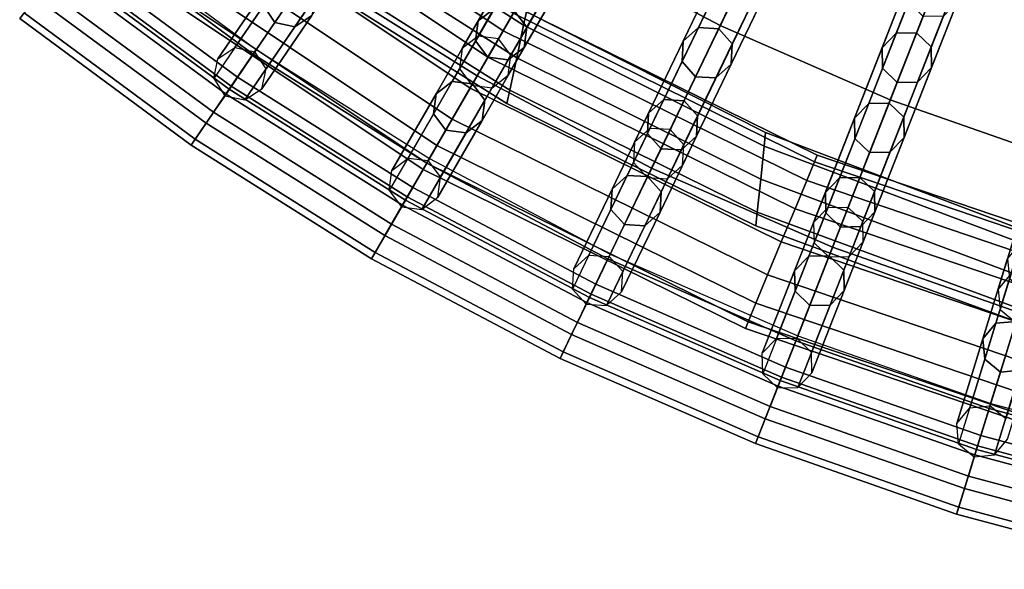
# Model space of a CAD drawing. Units: inches. Extents: x -7.6 to 7.6, y -7.6 to 7.6.
# Drawn here: x -4.7 to -2.1, y -7.4 to -5.9 of the extents above; entities that cross this region are included whole.
import ezdxf

# ---------------------------------------------------------------- set-up
doc = ezdxf.new("R2010")
doc.units = ezdxf.units.IN
doc.header["$MEASUREMENT"] = 0
doc.layers.add('AFUFU-3D-CH-CU', color=2, linetype='Continuous')
doc.layers.add('AFUFU-3D-CH-FR', color=2, linetype='Continuous')

msp = doc.modelspace()

# ---------------------------------------------------------------- linework, layer by layer
at = {"layer": 'AFUFU-3D-CH-CU'}
for points in [[(-3.0359, -5.2583, 22.989), (-3.3105, -5.7339, 22.919), (-2.8727, -5.9652, 22.919), (-2.6344, -5.4705, 22.989)], [(-3.7297, -5.4705, 22.919), (-3.9676, -5.8193, 22.8255), (-3.5216, -6.0996, 22.8255), (-3.3105, -5.7339, 22.919)], [(-2.6344, -5.4705, 22.989), (-2.8727, -5.9652, 22.919), (-2.4189, -6.1632, 22.919), (-2.2183, -5.652, 22.989)], [(-4.3913, -5.5066, 22.8255), (-4.6054, -5.7749, 22.5624), (-4.1609, -6.103, 22.5624), (-3.9676, -5.8193, 22.8255)], [(-2.2183, -5.652, 22.989), (-2.4189, -6.1632, 22.919), (-1.9515, -6.3268, 22.919), (-1.7897, -5.802, 22.989)], [(-4.5588, -5.7166, 21.1078), (-4.6393, -5.8175, 21.1062), (-4.1916, -6.1479, 21.1062), (-4.1189, -6.0412, 21.1078)], [(-4.5499, -5.7053, 20.902), (-4.1108, -6.0294, 20.902), (-4.1829, -6.1352, 20.8857), (-4.6297, -5.8055, 20.8857)], [(-4.6237, -5.7979, 21.2519), (-4.5588, -5.7166, 21.1078), (-4.1189, -6.0412, 21.1078), (-4.1775, -6.1272, 21.2519)], [(-3.3105, -5.7339, 22.919), (-3.5216, -6.0996, 22.8255), (-3.0559, -6.3457, 22.8255), (-2.8727, -5.9652, 22.919)], [(-4.6054, -5.7749, 22.5624), (-4.7301, -5.9314, 22.179), (-4.2736, -6.2683, 22.179), (-4.1609, -6.103, 22.5624)], [(-4.698, -5.8911, 21.4902), (-4.6237, -5.7979, 21.2519), (-4.1775, -6.1272, 21.2519), (-4.2446, -6.2257, 21.4902)], [(-4.676, -5.8635, 20.9913), (-4.6297, -5.8055, 20.8857), (-4.1829, -6.1352, 20.8857), (-4.2247, -6.1965, 20.9913)], [(-4.6393, -5.8175, 21.1062), (-4.676, -5.8635, 20.9913), (-4.2247, -6.1965, 20.9913), (-4.1916, -6.1479, 21.1062)], [(-3.9676, -5.8193, 22.8255), (-4.1609, -6.103, 22.5624), (-3.6932, -6.3968, 22.5624), (-3.5216, -6.0996, 22.8255)], [(-4.7423, -5.9466, 21.747), (-4.698, -5.8911, 21.4902), (-4.2446, -6.2257, 21.4902), (-4.2846, -6.2844, 21.747)], [(-4.7301, -5.9314, 22.179), (-4.7423, -5.9466, 21.747), (-4.2846, -6.2844, 21.747), (-4.2736, -6.2683, 22.179)], [(-2.8727, -5.9652, 22.919), (-3.0559, -6.3457, 22.8255), (-2.5732, -6.5563, 22.8255), (-2.4189, -6.1632, 22.919)], [(-4.1189, -6.0412, 21.1078), (-4.1916, -6.1479, 21.1062), (-3.7204, -6.444, 21.1062), (-3.6559, -6.3322, 21.1078)], [(-4.1108, -6.0294, 20.902), (-3.6487, -6.3197, 20.902), (-3.7127, -6.4307, 20.8857), (-4.1829, -6.1352, 20.8857)], [(-4.1775, -6.1272, 21.2519), (-4.1189, -6.0412, 21.1078), (-3.6559, -6.3322, 21.1078), (-3.7079, -6.4223, 21.2519)], [(-4.1609, -6.103, 22.5624), (-4.2736, -6.2683, 22.179), (-3.7933, -6.5701, 22.179), (-3.6932, -6.3968, 22.5624)], [(-3.5216, -6.0996, 22.8255), (-3.6932, -6.3968, 22.5624), (-3.2049, -6.6549, 22.5624), (-3.0559, -6.3457, 22.8255)], [(-4.2446, -6.2257, 21.4902), (-4.1775, -6.1272, 21.2519), (-3.7079, -6.4223, 21.2519), (-3.7675, -6.5255, 21.4902)], [(-4.2247, -6.1965, 20.9913), (-4.1829, -6.1352, 20.8857), (-3.7127, -6.4307, 20.8857), (-3.7498, -6.4949, 20.9913)], [(-4.1916, -6.1479, 21.1062), (-4.2247, -6.1965, 20.9913), (-3.7498, -6.4949, 20.9913), (-3.7204, -6.444, 21.1062)], [(-2.4189, -6.1632, 22.919), (-2.5732, -6.5563, 22.8255), (-2.076, -6.7303, 22.8255), (-1.9515, -6.3268, 22.919)], [(-4.2846, -6.2844, 21.747), (-4.2446, -6.2257, 21.4902), (-3.7675, -6.5255, 21.4902), (-3.803, -6.587, 21.747)], [(-4.2736, -6.2683, 22.179), (-4.2846, -6.2844, 21.747), (-3.803, -6.587, 21.747), (-3.7933, -6.5701, 22.179)], [(-3.6559, -6.3322, 21.1078), (-3.7204, -6.444, 21.1062), (-3.2285, -6.704, 21.1062), (-3.1724, -6.5877, 21.1078)], [(-3.6487, -6.3197, 20.902), (-3.1662, -6.5747, 20.902), (-3.2218, -6.6901, 20.8857), (-3.7127, -6.4307, 20.8857)], [(-3.7079, -6.4223, 21.2519), (-3.6559, -6.3322, 21.1078), (-3.1724, -6.5877, 21.1078), (-3.2176, -6.6814, 21.2519)], [(-3.0559, -6.3457, 22.8255), (-3.2049, -6.6549, 22.5624), (-2.6986, -6.8758, 22.5624), (-2.5732, -6.5563, 22.8255)], [(-3.6932, -6.3968, 22.5624), (-3.7933, -6.5701, 22.179), (-3.2917, -6.8352, 22.179), (-3.2049, -6.6549, 22.5624)], [(-3.7675, -6.5255, 21.4902), (-3.7079, -6.4223, 21.2519), (-3.2176, -6.6814, 21.2519), (-3.2693, -6.7888, 21.4902)], [(-3.7498, -6.4949, 20.9913), (-3.7127, -6.4307, 20.8857), (-3.2218, -6.6901, 20.8857), (-3.254, -6.757, 20.9913)], [(-3.7204, -6.444, 21.1062), (-3.7498, -6.4949, 20.9913), (-3.254, -6.757, 20.9913), (-3.2285, -6.704, 21.1062)], [(-3.803, -6.587, 21.747), (-3.7675, -6.5255, 21.4902), (-3.2693, -6.7888, 21.4902), (-3.3001, -6.8528, 21.747)], [(-2.5732, -6.5563, 22.8255), (-2.6986, -6.8758, 22.5624), (-2.1772, -7.0583, 22.5624), (-2.076, -6.7303, 22.8255)], [(-3.7933, -6.5701, 22.179), (-3.803, -6.587, 21.747), (-3.3001, -6.8528, 21.747), (-3.2917, -6.8352, 22.179)], [(-3.1724, -6.5877, 21.1078), (-3.2285, -6.704, 21.1062), (-2.7184, -6.9265, 21.1062), (-2.6713, -6.8063, 21.1078)], [(-3.1662, -6.5747, 20.902), (-2.666, -6.793, 20.902), (-2.7128, -6.9122, 20.8857), (-3.2218, -6.6901, 20.8857)], [(-3.2176, -6.6814, 21.2519), (-3.1724, -6.5877, 21.1078), (-2.6713, -6.8063, 21.1078), (-2.7093, -6.9032, 21.2519)], [(-3.2049, -6.6549, 22.5624), (-3.2917, -6.8352, 22.179), (-2.7717, -7.0621, 22.179), (-2.6986, -6.8758, 22.5624)], [(-3.2693, -6.7888, 21.4902), (-3.2176, -6.6814, 21.2519), (-2.7093, -6.9032, 21.2519), (-2.7528, -7.0141, 21.4902)], [(-3.254, -6.757, 20.9913), (-3.2218, -6.6901, 20.8857), (-2.7128, -6.9122, 20.8857), (-2.7399, -6.9813, 20.9913)], [(-3.2285, -6.704, 21.1062), (-3.254, -6.757, 20.9913), (-2.7399, -6.9813, 20.9913), (-2.7184, -6.9265, 21.1062)], [(-2.076, -6.7303, 22.8255), (-2.1772, -7.0583, 22.5624), (-1.6436, -7.2012, 22.5624), (-1.5673, -6.8666, 22.8255)], [(-3.3001, -6.8528, 21.747), (-3.2693, -6.7888, 21.4902), (-2.7528, -7.0141, 21.4902), (-2.7788, -7.0802, 21.747)], [(-2.666, -6.793, 20.902), (-2.1509, -6.9732, 20.902), (-2.1887, -7.0956, 20.8857), (-2.7128, -6.9122, 20.8857)], [(-2.6713, -6.8063, 21.1078), (-2.7184, -6.9265, 21.1062), (-2.1932, -7.1103, 21.1062), (-2.1552, -6.9869, 21.1078)], [(-2.7093, -6.9032, 21.2519), (-2.6713, -6.8063, 21.1078), (-2.1552, -6.9869, 21.1078), (-2.1858, -7.0863, 21.2519)], [(-3.2917, -6.8352, 22.179), (-3.3001, -6.8528, 21.747), (-2.7788, -7.0802, 21.747), (-2.7717, -7.0621, 22.179)], [(-2.6986, -6.8758, 22.5624), (-2.7717, -7.0621, 22.179), (-2.2362, -7.2495, 22.179), (-2.1772, -7.0583, 22.5624)], [(-2.7528, -7.0141, 21.4902), (-2.7093, -6.9032, 21.2519), (-2.1858, -7.0863, 21.2519), (-2.221, -7.2002, 21.4902)], [(-2.7399, -6.9813, 20.9913), (-2.7128, -6.9122, 20.8857), (-2.1887, -7.0956, 20.8857), (-2.2106, -7.1665, 20.9913)], [(-2.7184, -6.9265, 21.1062), (-2.7399, -6.9813, 20.9913), (-2.2106, -7.1665, 20.9913), (-2.1932, -7.1103, 21.1062)], [(-2.1552, -6.9869, 21.1078), (-2.1932, -7.1103, 21.1062), (-1.6557, -7.2543, 21.1062), (-1.627, -7.1284, 21.1078)], [(-2.1509, -6.9732, 20.902), (-1.6238, -7.1145, 20.902), (-1.6523, -7.2393, 20.8857), (-2.1887, -7.0956, 20.8857)], [(-2.1858, -7.0863, 21.2519), (-2.1552, -6.9869, 21.1078), (-1.627, -7.1284, 21.1078), (-1.6502, -7.2299, 21.2519)], [(-2.7788, -7.0802, 21.747), (-2.7528, -7.0141, 21.4902), (-2.221, -7.2002, 21.4902), (-2.2419, -7.2681, 21.747)], [(-2.7717, -7.0621, 22.179), (-2.7788, -7.0802, 21.747), (-2.2419, -7.2681, 21.747), (-2.2362, -7.2495, 22.179)], [(-2.1772, -7.0583, 22.5624), (-2.2362, -7.2495, 22.179), (-1.6882, -7.3963, 22.179), (-1.6436, -7.2012, 22.5624)], [(-2.221, -7.2002, 21.4902), (-2.1858, -7.0863, 21.2519), (-1.6502, -7.2299, 21.2519), (-1.6767, -7.3461, 21.4902)], [(-2.2106, -7.1665, 20.9913), (-2.1887, -7.0956, 20.8857), (-1.6523, -7.2393, 20.8857), (-1.6688, -7.3117, 20.9913)], [(-2.1932, -7.1103, 21.1062), (-2.2106, -7.1665, 20.9913), (-1.6688, -7.3117, 20.9913), (-1.6557, -7.2543, 21.1062)], [(-2.2419, -7.2681, 21.747), (-2.221, -7.2002, 21.4902), (-1.6767, -7.3461, 21.4902), (-1.6925, -7.4153, 21.747)], [(-2.2362, -7.2495, 22.179), (-2.2419, -7.2681, 21.747), (-1.6925, -7.4153, 21.747), (-1.6882, -7.3963, 22.179)]]:
    msp.add_3dface(points, dxfattribs=at)
at = {"layer": 'AFUFU-3D-CH-FR'}
for points in [[(-3.5184, -5.9936, 0.25), (-3.5615, -6.0267, 0.25), (-2.6705, -4.4834, 11.778), (-2.6274, -4.4504, 11.778)], [(-3.4645, -6.0007, 0.25), (-3.5184, -5.9936, 0.25), (-2.6274, -4.4504, 11.778), (-2.5735, -4.4575, 11.778)], [(-3.4314, -6.0438, 0.25), (-3.4645, -6.0007, 0.25), (-2.5735, -4.4575, 11.778), (-2.5404, -4.5006, 11.778)], [(-3.5615, -6.0267, 0.25), (-3.5686, -6.0806, 0.25), (-2.6776, -4.5373, 11.778), (-2.6705, -4.4834, 11.778)], [(-3.4385, -6.0977, 0.25), (-3.4314, -6.0438, 0.25), (-2.5404, -4.5006, 11.778), (-2.5475, -4.5544, 11.778)], [(-3.5686, -6.0806, 0.25), (-3.5355, -6.1237, 0.25), (-2.6445, -4.5804, 11.778), (-2.6776, -4.5373, 11.778)], [(-3.4816, -6.1308, 0.25), (-3.4385, -6.0977, 0.25), (-2.5475, -4.5544, 11.778), (-2.5906, -4.5875, 11.778)], [(-3.5355, -6.1237, 0.25), (-3.4816, -6.1308, 0.25), (-2.5906, -4.5875, 11.778), (-2.6445, -4.5804, 11.778)], [(-3.0606, -6.2398, 0.25), (-3.1012, -6.276, 0.25), (-2.328, -4.6705, 11.778), (-2.2875, -4.6343, 11.778)], [(-3.0064, -6.2428, 0.25), (-3.0606, -6.2398, 0.25), (-2.2875, -4.6343, 11.778), (-2.2332, -4.6373, 11.778)], [(-2.9702, -6.2833, 0.25), (-3.0064, -6.2428, 0.25), (-2.2332, -4.6373, 11.778), (-2.197, -4.6778, 11.778)], [(-3.1012, -6.276, 0.25), (-3.1042, -6.3302, 0.25), (-2.331, -4.7247, 11.778), (-2.328, -4.6705, 11.778)], [(-2.9732, -6.3376, 0.25), (-2.9702, -6.2833, 0.25), (-2.197, -4.6778, 11.778), (-2.2, -4.7321, 11.778)], [(-3.1042, -6.3302, 0.25), (-3.068, -6.3708, 0.25), (-2.2948, -4.7652, 11.778), (-2.331, -4.7247, 11.778)], [(-3.0137, -6.3738, 0.25), (-2.9732, -6.3376, 0.25), (-2.2, -4.7321, 11.778), (-2.2406, -4.7683, 11.778)], [(-3.068, -6.3708, 0.25), (-3.0137, -6.3738, 0.25), (-2.2406, -4.7683, 11.778), (-2.2948, -4.7652, 11.778)], [(-2.5858, -6.451, 0.25), (-2.6235, -6.4902, 0.25), (-1.9724, -4.8314, 11.778), (-1.9347, -4.7922, 11.778)], [(-2.5314, -6.45, 0.25), (-2.5858, -6.451, 0.25), (-1.9347, -4.7922, 11.778), (-1.8804, -4.7912, 11.778)], [(-2.4923, -6.4877, 0.25), (-2.5314, -6.45, 0.25), (-1.8804, -4.7912, 11.778), (-1.8413, -4.8289, 11.778)], [(-2.6235, -6.4902, 0.25), (-2.6225, -6.5445, 0.25), (-1.9714, -4.8857, 11.778), (-1.9724, -4.8314, 11.778)], [(-2.4913, -6.5421, 0.25), (-2.4923, -6.4877, 0.25), (-1.8413, -4.8289, 11.778), (-1.8403, -4.8833, 11.778)], [(-2.6225, -6.5445, 0.25), (-2.5833, -6.5822, 0.25), (-1.9323, -4.9234, 11.778), (-1.9714, -4.8857, 11.778)], [(-2.529, -6.5812, 0.25), (-2.4913, -6.5421, 0.25), (-1.8403, -4.8833, 11.778), (-1.878, -4.9224, 11.778)], [(-2.5833, -6.5822, 0.25), (-2.529, -6.5812, 0.25), (-1.878, -4.9224, 11.778), (-1.9323, -4.9234, 11.778)], [(-2.0965, -6.6262, 0.25), (-2.1311, -6.6681, 0.25), (-1.6059, -4.9653, 11.778), (-1.5712, -4.9234, 11.778)], [(-2.1311, -6.6681, 0.25), (-2.1261, -6.7222, 0.25), (-1.6008, -5.0194, 11.778), (-1.6059, -4.9653, 11.778)], [(-2.1261, -6.7222, 0.25), (-2.0842, -6.7569, 0.25), (-1.559, -5.054, 11.778), (-1.6008, -5.0194, 11.778)], [(-3.4521, -5.9792, 0.4268), (-3.425, -5.9323, 0.3457), (-4.17, -5.4345, 0.3457), (-4.203, -5.4775, 0.4268)], [(-3.425, -5.9323, 0.1543), (-3.4521, -5.9792, 0.0732), (-4.203, -5.4775, 0.0732), (-4.17, -5.4345, 0.1543)], [(-3.4927, -6.0495, 0.481), (-3.4521, -5.9792, 0.4268), (-4.203, -5.4775, 0.4268), (-4.2524, -5.5418, 0.481)], [(-3.4521, -5.9792, 0.0732), (-3.4927, -6.0495, 0.019), (-4.2524, -5.5418, 0.019), (-4.203, -5.4775, 0.0732)], [(-3.5405, -6.1323, 0.5), (-3.4927, -6.0495, 0.481), (-4.2524, -5.5418, 0.481), (-4.3106, -5.6177, 0.5)], [(-3.4927, -6.0495, 0.019), (-3.5405, -6.1323), (-4.3106, -5.6177), (-4.2524, -5.5418, 0.019)], [(-3.9912, -5.5418, 20.6699), (-4.0025, -5.5767, 20.7583), (-3.3977, -5.9645, 20.7583), (-3.39, -5.9287, 20.6699)], [(-4.0025, -5.5767, 20.5816), (-3.9912, -5.5418, 20.6699), (-3.39, -5.9287, 20.6699), (-3.3977, -5.9645, 20.5816)], [(-4.0025, -5.5767, 20.7583), (-4.0298, -5.6607, 20.7949), (-3.416, -6.051, 20.7949), (-3.3977, -5.9645, 20.7583)], [(-4.0298, -5.6607, 20.5449), (-4.0025, -5.5767, 20.5816), (-3.3977, -5.9645, 20.5816), (-3.416, -6.051, 20.5449)], [(-3.5883, -6.2152, 0.481), (-3.5405, -6.1323, 0.5), (-4.3106, -5.6177, 0.5), (-4.3689, -5.6936, 0.481)], [(-3.5405, -6.1323), (-3.5883, -6.2152, 0.019), (-4.3689, -5.6936, 0.019), (-4.3106, -5.6177)], [(-4.0298, -5.6607, 20.7949), (-4.0571, -5.7448, 20.7583), (-3.4344, -6.1374, 20.7583), (-3.416, -6.051, 20.7949)], [(-4.0571, -5.7448, 20.5816), (-4.0298, -5.6607, 20.5449), (-3.416, -6.051, 20.5449), (-3.4344, -6.1374, 20.5816)], [(-3.6289, -6.2854, 0.4268), (-3.5883, -6.2152, 0.481), (-4.3689, -5.6936, 0.481), (-4.4183, -5.758, 0.4268)], [(-3.5883, -6.2152, 0.019), (-3.6289, -6.2854, 0.0732), (-4.4183, -5.758, 0.0732), (-4.3689, -5.6936, 0.019)], [(-3.9647, -5.7261, 20.3321), (-4.0913, -5.9117, 20.6699), (-4.0615, -5.9572, 20.6699), (-3.935, -5.7715, 20.3321)], [(-4.0571, -5.7448, 20.7583), (-4.0684, -5.7796, 20.6699), (-3.442, -6.1732, 20.6699), (-3.4344, -6.1374, 20.7583)], [(-4.0684, -5.7796, 20.6699), (-4.0571, -5.7448, 20.5816), (-3.4344, -6.1374, 20.5816), (-3.442, -6.1732, 20.6699)], [(-3.8818, -5.7826, 20.3321), (-4.0083, -5.9683, 20.6699), (-3.9629, -5.9385, 20.6699), (-3.8363, -5.7528, 20.3321)], [(-3.4121, -5.7679, 19.9867), (-3.5186, -5.9524, 20.3321), (-3.4755, -5.9194, 20.3321), (-3.369, -5.7349, 19.9867)], [(-3.282, -5.7851, 19.9867), (-3.3886, -5.9696, 20.3321), (-3.4216, -5.9265, 20.3321), (-3.3151, -5.7419, 19.9867)], [(-3.656, -6.3324, 0.3457), (-3.6289, -6.2854, 0.4268), (-4.4183, -5.758, 0.4268), (-4.4512, -5.801, 0.3457)], [(-3.6289, -6.2854, 0.0732), (-3.656, -6.3324, 0.1543), (-4.4512, -5.801, 0.1543), (-4.4183, -5.758, 0.0732)], [(-3.935, -5.7715, 20.3321), (-4.0615, -5.9572, 20.6699), (-4.0083, -5.9683, 20.6699), (-3.8818, -5.7826, 20.3321)], [(-3.4192, -5.8218, 19.9867), (-3.5257, -6.0063, 20.3321), (-3.5186, -5.9524, 20.3321), (-3.4121, -5.7679, 19.9867)], [(-2.289, -5.8323, 4.0615), (-2.2687, -5.7806, 4.0845), (-1.8304, -5.934, 4.0845), (-1.8468, -5.987, 4.0615)], [(-2.2687, -5.7806, 3.9275), (-2.289, -5.8323, 3.9505), (-1.8468, -5.987, 3.9505), (-1.8304, -5.934, 3.9275)], [(-3.6655, -6.3488, 0.25), (-3.656, -6.3324, 0.3457), (-4.4512, -5.801, 0.3457), (-4.4628, -5.8161, 0.25)], [(-3.656, -6.3324, 0.1543), (-3.6655, -6.3488, 0.25), (-4.4628, -5.8161, 0.25), (-4.4512, -5.801, 0.1543)], [(-3.2891, -5.8389, 19.9867), (-3.3957, -6.0234, 20.3321), (-3.3886, -5.9696, 20.3321), (-3.282, -5.7851, 19.9867)], [(-2.8842, -5.8255, 19.6343), (-2.9715, -6.0068, 19.9867), (-2.931, -5.9706, 19.9867), (-2.8437, -5.7893, 19.6343)], [(-2.8437, -5.7893, 19.6343), (-2.931, -5.9706, 19.9867), (-2.8767, -5.9736, 19.9867), (-2.7895, -5.7924, 19.6343)], [(-2.7532, -5.8329, 19.6343), (-2.8405, -6.0141, 19.9867), (-2.8767, -5.9736, 19.9867), (-2.7895, -5.7924, 19.6343)], [(-4.0802, -5.8585, 20.6699), (-4.2131, -6.0535, 21), (-4.1677, -6.0237, 21), (-4.0347, -5.8287, 20.6699)], [(-4.0347, -5.8287, 20.6699), (-4.1677, -6.0237, 21), (-4.1145, -6.0348, 21), (-3.9815, -5.8398, 20.6699)], [(-3.4192, -5.8218, 19.9867), (-3.5257, -6.0063, 20.3321), (-3.4926, -6.0494, 20.3321), (-3.3861, -5.8649, 19.9867)], [(-2.8873, -5.8798, 19.6343), (-2.9746, -6.061, 19.9867), (-2.9715, -6.0068, 19.9867), (-2.8842, -5.8255, 19.6343)], [(-2.7563, -5.8871, 19.6343), (-2.8436, -6.0684, 19.9867), (-2.8405, -6.0141, 19.9867), (-2.7532, -5.8329, 19.6343)], [(-2.3717, -5.8487, 19.2753), (-2.4408, -6.0248, 19.6343), (-2.4031, -5.9856, 19.6343), (-2.334, -5.8096, 19.2753)], [(-2.334, -5.8096, 19.2753), (-2.4031, -5.9856, 19.6343), (-2.3488, -5.9846, 19.6343), (-2.2797, -5.8086, 19.2753)], [(-2.2406, -5.8463, 19.2753), (-2.3097, -6.0223, 19.6343), (-2.3488, -5.9846, 19.6343), (-2.2797, -5.8086, 19.2753)], [(-2.289, -5.8323, 3.9505), (-2.2974, -5.8537, 4.006), (-1.8535, -6.009, 4.006), (-1.8468, -5.987, 3.9505)], [(-2.2974, -5.8537, 4.006), (-2.289, -5.8323, 4.0615), (-1.8468, -5.987, 4.0615), (-1.8535, -6.009, 4.006)], [(-4.0913, -5.9117, 20.6699), (-4.2242, -6.1067, 21), (-4.2131, -6.0535, 21), (-4.0802, -5.8585, 20.6699)], [(-3.9518, -5.8853, 20.6699), (-4.0847, -6.0803, 21), (-4.1145, -6.0348, 21), (-3.9815, -5.8398, 20.6699)], [(-3.3322, -5.872, 19.9867), (-3.4388, -6.0565, 20.3321), (-3.3957, -6.0234, 20.3321), (-3.2891, -5.8389, 19.9867)], [(-2.3707, -5.9031, 19.2753), (-2.4398, -6.0791, 19.6343), (-2.4408, -6.0248, 19.6343), (-2.3717, -5.8487, 19.2753)], [(-2.2396, -5.9006, 19.2753), (-2.3086, -6.0766, 19.6343), (-2.3097, -6.0223, 19.6343), (-2.2406, -5.8463, 19.2753)], [(-3.9629, -5.9385, 20.6699), (-4.0958, -6.1335, 21), (-4.0847, -6.0803, 21), (-3.9518, -5.8853, 20.6699)], [(-3.3861, -5.8649, 19.9867), (-3.4926, -6.0494, 20.3321), (-3.4388, -6.0565, 20.3321), (-3.3322, -5.872, 19.9867)], [(-2.8873, -5.8798, 19.6343), (-2.9746, -6.061, 19.9867), (-2.9384, -6.1016, 19.9867), (-2.8511, -5.9203, 19.6343)], [(-4.0913, -5.9117, 20.6699), (-4.2242, -6.1067, 21), (-4.1945, -6.1522, 21), (-4.0615, -5.9572, 20.6699)], [(-2.7968, -5.9233, 19.6343), (-2.8841, -6.1046, 19.9867), (-2.8436, -6.0684, 19.9867), (-2.7563, -5.8871, 19.6343)], [(-2.3707, -5.9031, 19.2753), (-2.4398, -6.0791, 19.6343), (-2.4007, -6.1168, 19.6343), (-2.3316, -5.9408, 19.2753)], [(-2.2773, -5.9398, 19.2753), (-2.3463, -6.1158, 19.6343), (-2.3086, -6.0766, 19.6343), (-2.2396, -5.9006, 19.2753)], [(-3.5186, -5.9524, 20.3321), (-3.631, -6.147, 20.6699), (-3.5879, -6.1139, 20.6699), (-3.4755, -5.9194, 20.3321)], [(-3.4755, -5.9194, 20.3321), (-3.5879, -6.1139, 20.6699), (-3.534, -6.121, 20.6699), (-3.4216, -5.9265, 20.3321)], [(-3.3886, -5.9696, 20.3321), (-3.5009, -6.1641, 20.6699), (-3.534, -6.121, 20.6699), (-3.4216, -5.9265, 20.3321)], [(-2.6421, -6.3787, 0.4268), (-2.6214, -6.3286, 0.3457), (-3.425, -5.9323, 0.3457), (-3.4521, -5.9792, 0.4268)], [(-2.6214, -6.3286, 0.1543), (-2.6421, -6.3787, 0.0732), (-3.4521, -5.9792, 0.0732), (-3.425, -5.9323, 0.1543)], [(-2.6214, -6.3286, 0.3457), (-2.6141, -6.311, 0.25), (-3.4155, -5.9158, 0.25), (-3.425, -5.9323, 0.3457)], [(-2.6141, -6.311, 0.25), (-2.6214, -6.3286, 0.1543), (-3.425, -5.9323, 0.1543), (-3.4155, -5.9158, 0.25)], [(-3.39, -5.9287, 20.6699), (-3.3977, -5.9645, 20.7583), (-2.7556, -6.287, 20.7583), (-2.7518, -6.2506, 20.6699)], [(-3.3977, -5.9645, 20.5816), (-3.39, -5.9287, 20.6699), (-2.7518, -6.2506, 20.6699), (-2.7556, -6.287, 20.5816)], [(-2.8511, -5.9203, 19.6343), (-2.9384, -6.1016, 19.9867), (-2.8841, -6.1046, 19.9867), (-2.7968, -5.9233, 19.6343)], [(-4.0615, -5.9572, 20.6699), (-4.1945, -6.1522, 21), (-4.1413, -6.1633, 21), (-4.0083, -5.9683, 20.6699)], [(-4.0083, -5.9683, 20.6699), (-4.1413, -6.1633, 21), (-4.0958, -6.1335, 21), (-3.9629, -5.9385, 20.6699)], [(-3.5257, -6.0063, 20.3321), (-3.6381, -6.2009, 20.6699), (-3.631, -6.147, 20.6699), (-3.5186, -5.9524, 20.3321)], [(-3.3977, -5.9645, 20.7583), (-3.416, -6.051, 20.7949), (-2.7648, -6.3749, 20.7949), (-2.7556, -6.287, 20.7583)], [(-3.416, -6.051, 20.5449), (-3.3977, -5.9645, 20.5816), (-2.7556, -6.287, 20.5816), (-2.7648, -6.3749, 20.5449)], [(-2.3316, -5.9408, 19.2753), (-2.4007, -6.1168, 19.6343), (-2.3463, -6.1158, 19.6343), (-2.2773, -5.9398, 19.2753)], [(-3.3957, -6.0234, 20.3321), (-3.508, -6.218, 20.6699), (-3.5009, -6.1641, 20.6699), (-3.3886, -5.9696, 20.3321)], [(-2.6732, -6.4536, 0.481), (-2.6421, -6.3787, 0.4268), (-3.4521, -5.9792, 0.4268), (-3.4927, -6.0495, 0.481)], [(-2.6421, -6.3787, 0.0732), (-2.6732, -6.4536, 0.019), (-3.4927, -6.0495, 0.019), (-3.4521, -5.9792, 0.0732)], [(-2.9715, -6.0068, 19.9867), (-3.064, -6.1988, 20.3321), (-3.0234, -6.1625, 20.3321), (-2.931, -5.9706, 19.9867)], [(-2.931, -5.9706, 19.9867), (-3.0234, -6.1625, 20.3321), (-2.9692, -6.1656, 20.3321), (-2.8767, -5.9736, 19.9867)], [(-2.8405, -6.0141, 19.9867), (-2.933, -6.2061, 20.3321), (-2.9692, -6.1656, 20.3321), (-2.8767, -5.9736, 19.9867)], [(-2.4408, -6.0248, 19.6343), (-2.5143, -6.2121, 19.9867), (-2.4766, -6.1729, 19.9867), (-2.4031, -5.9856, 19.6343)], [(-2.4031, -5.9856, 19.6343), (-2.4766, -6.1729, 19.9867), (-2.4223, -6.1719, 19.9867), (-2.3488, -5.9846, 19.6343)], [(-2.3097, -6.0223, 19.6343), (-2.3832, -6.2096, 19.9867), (-2.4223, -6.1719, 19.9867), (-2.3488, -5.9846, 19.6343)], [(-3.5257, -6.0063, 20.3321), (-3.6381, -6.2009, 20.6699), (-3.605, -6.244, 20.6699), (-3.4926, -6.0494, 20.3321)], [(-2.9746, -6.061, 19.9867), (-3.067, -6.253, 20.3321), (-3.064, -6.1988, 20.3321), (-2.9715, -6.0068, 19.9867)], [(-2.8436, -6.0684, 19.9867), (-2.936, -6.2604, 20.3321), (-2.933, -6.2061, 20.3321), (-2.8405, -6.0141, 19.9867)], [(-3.4388, -6.0565, 20.3321), (-3.5511, -6.2511, 20.6699), (-3.508, -6.218, 20.6699), (-3.3957, -6.0234, 20.3321)], [(-2.4398, -6.0791, 19.6343), (-2.5133, -6.2664, 19.9867), (-2.5143, -6.2121, 19.9867), (-2.4408, -6.0248, 19.6343)], [(-2.3086, -6.0766, 19.6343), (-2.3821, -6.2639, 19.9867), (-2.3832, -6.2096, 19.9867), (-2.3097, -6.0223, 19.6343)], [(-3.4926, -6.0494, 20.3321), (-3.605, -6.244, 20.6699), (-3.5511, -6.2511, 20.6699), (-3.4388, -6.0565, 20.3321)], [(-2.7098, -6.542, 0.5), (-2.6732, -6.4536, 0.481), (-3.4927, -6.0495, 0.481), (-3.5405, -6.1323, 0.5)], [(-2.6732, -6.4536, 0.019), (-2.7098, -6.542), (-3.5405, -6.1323), (-3.4927, -6.0495, 0.019)], [(-3.416, -6.051, 20.7949), (-3.4344, -6.1374, 20.7583), (-2.7741, -6.4628, 20.7583), (-2.7648, -6.3749, 20.7949)], [(-3.4344, -6.1374, 20.5816), (-3.416, -6.051, 20.5449), (-2.7648, -6.3749, 20.5449), (-2.7741, -6.4628, 20.5816)], [(-2.9746, -6.061, 19.9867), (-3.067, -6.253, 20.3321), (-3.0308, -6.2935, 20.3321), (-2.9384, -6.1016, 19.9867)], [(-2.8841, -6.1046, 19.9867), (-2.9765, -6.2966, 20.3321), (-2.936, -6.2604, 20.3321), (-2.8436, -6.0684, 19.9867)], [(-2.4398, -6.0791, 19.6343), (-2.5133, -6.2664, 19.9867), (-2.4742, -6.3041, 19.9867), (-2.4007, -6.1168, 19.6343)], [(-2.3463, -6.1158, 19.6343), (-2.4198, -6.3031, 19.9867), (-2.3821, -6.2639, 19.9867), (-2.3086, -6.0766, 19.6343)], [(-3.631, -6.147, 20.6699), (-3.749, -6.3514, 21), (-3.7059, -6.3184, 21), (-3.5879, -6.1139, 20.6699)], [(-3.5879, -6.1139, 20.6699), (-3.7059, -6.3184, 21), (-3.652, -6.3254, 21), (-3.534, -6.121, 20.6699)], [(-3.5009, -6.1641, 20.6699), (-3.6189, -6.3686, 21), (-3.652, -6.3254, 21), (-3.534, -6.121, 20.6699)], [(-2.9384, -6.1016, 19.9867), (-3.0308, -6.2935, 20.3321), (-2.9765, -6.2966, 20.3321), (-2.8841, -6.1046, 19.9867)], [(-2.4007, -6.1168, 19.6343), (-2.4742, -6.3041, 19.9867), (-2.4198, -6.3031, 19.9867), (-2.3463, -6.1158, 19.6343)], [(-3.6381, -6.2009, 20.6699), (-3.7561, -6.4053, 21), (-3.749, -6.3514, 21), (-3.631, -6.147, 20.6699)], [(-2.7464, -6.6304, 0.481), (-2.7098, -6.542, 0.5), (-3.5405, -6.1323, 0.5), (-3.5883, -6.2152, 0.481)], [(-2.7098, -6.542), (-2.7464, -6.6304, 0.019), (-3.5883, -6.2152, 0.019), (-3.5405, -6.1323)], [(-3.4344, -6.1374, 20.7583), (-3.442, -6.1732, 20.6699), (-2.7779, -6.4992, 20.6699), (-2.7741, -6.4628, 20.7583)], [(-3.442, -6.1732, 20.6699), (-3.4344, -6.1374, 20.5816), (-2.7741, -6.4628, 20.5816), (-2.7779, -6.4992, 20.6699)], [(-3.508, -6.218, 20.6699), (-3.626, -6.4224, 21), (-3.6189, -6.3686, 21), (-3.5009, -6.1641, 20.6699)], [(-3.064, -6.1988, 20.3321), (-3.1614, -6.4012, 20.6699), (-3.1209, -6.365, 20.6699), (-3.0234, -6.1625, 20.3321)], [(-3.0234, -6.1625, 20.3321), (-3.1209, -6.365, 20.6699), (-3.0667, -6.368, 20.6699), (-2.9692, -6.1656, 20.3321)], [(-2.933, -6.2061, 20.3321), (-3.0305, -6.4085, 20.6699), (-3.0667, -6.368, 20.6699), (-2.9692, -6.1656, 20.3321)], [(-2.5143, -6.2121, 19.9867), (-2.5922, -6.4104, 20.3321), (-2.5545, -6.3713, 20.3321), (-2.4766, -6.1729, 19.9867)], [(-2.4766, -6.1729, 19.9867), (-2.5545, -6.3713, 20.3321), (-2.5001, -6.3702, 20.3321), (-2.4223, -6.1719, 19.9867)], [(-2.3832, -6.2096, 19.9867), (-2.461, -6.4079, 20.3321), (-2.5001, -6.3702, 20.3321), (-2.4223, -6.1719, 19.9867)], [(-3.6381, -6.2009, 20.6699), (-3.7561, -6.4053, 21), (-3.723, -6.4484, 21), (-3.605, -6.244, 20.6699)], [(-3.067, -6.253, 20.3321), (-3.1645, -6.4554, 20.6699), (-3.1614, -6.4012, 20.6699), (-3.064, -6.1988, 20.3321)], [(-3.5511, -6.2511, 20.6699), (-3.6691, -6.4555, 21), (-3.626, -6.4224, 21), (-3.508, -6.218, 20.6699)], [(-2.7774, -6.7053, 0.4268), (-2.7464, -6.6304, 0.481), (-3.5883, -6.2152, 0.481), (-3.6289, -6.2854, 0.4268)], [(-2.7464, -6.6304, 0.019), (-2.7774, -6.7053, 0.0732), (-3.6289, -6.2854, 0.0732), (-3.5883, -6.2152, 0.019)], [(-2.936, -6.2604, 20.3321), (-3.0335, -6.4628, 20.6699), (-3.0305, -6.4085, 20.6699), (-2.933, -6.2061, 20.3321)], [(-2.5133, -6.2664, 19.9867), (-2.5911, -6.4647, 20.3321), (-2.5922, -6.4104, 20.3321), (-2.5143, -6.2121, 19.9867)], [(-2.3821, -6.2639, 19.9867), (-2.46, -6.4623, 20.3321), (-2.461, -6.4079, 20.3321), (-2.3832, -6.2096, 19.9867)], [(-3.605, -6.244, 20.6699), (-3.723, -6.4484, 21), (-3.6691, -6.4555, 21), (-3.5511, -6.2511, 20.6699)], [(-3.067, -6.253, 20.3321), (-3.1645, -6.4554, 20.6699), (-3.1283, -6.496, 20.6699), (-3.0308, -6.2935, 20.3321)], [(-2.7518, -6.2506, 20.6699), (-2.7556, -6.287, 20.7583), (-2.0833, -6.5406, 20.7583), (-2.0833, -6.504, 20.6699)], [(-2.7556, -6.287, 20.5816), (-2.7518, -6.2506, 20.6699), (-2.0833, -6.504, 20.6699), (-2.0833, -6.5406, 20.5816)], [(-2.9765, -6.2966, 20.3321), (-3.074, -6.499, 20.6699), (-3.0335, -6.4628, 20.6699), (-2.936, -6.2604, 20.3321)], [(-2.5133, -6.2664, 19.9867), (-2.5911, -6.4647, 20.3321), (-2.552, -6.5024, 20.3321), (-2.4742, -6.3041, 19.9867)], [(-2.4198, -6.3031, 19.9867), (-2.4977, -6.5014, 20.3321), (-2.46, -6.4623, 20.3321), (-2.3821, -6.2639, 19.9867)], [(-2.7982, -6.7554, 0.3457), (-2.7774, -6.7053, 0.4268), (-3.6289, -6.2854, 0.4268), (-3.656, -6.3324, 0.3457)], [(-2.7774, -6.7053, 0.0732), (-2.7982, -6.7554, 0.1543), (-3.656, -6.3324, 0.1543), (-3.6289, -6.2854, 0.0732)], [(-3.0308, -6.2935, 20.3321), (-3.1283, -6.496, 20.6699), (-3.074, -6.499, 20.6699), (-2.9765, -6.2966, 20.3321)], [(-2.7556, -6.287, 20.7583), (-2.7648, -6.3749, 20.7949), (-2.0833, -6.629, 20.7949), (-2.0833, -6.5406, 20.7583)], [(-2.7648, -6.3749, 20.5449), (-2.7556, -6.287, 20.5816), (-2.0833, -6.5406, 20.5816), (-2.0833, -6.629, 20.5449)], [(-2.4742, -6.3041, 19.9867), (-2.552, -6.5024, 20.3321), (-2.4977, -6.5014, 20.3321), (-2.4198, -6.3031, 19.9867)], [(-2.8055, -6.773, 0.25), (-2.7982, -6.7554, 0.3457), (-3.656, -6.3324, 0.3457), (-3.6655, -6.3488, 0.25)], [(-2.7982, -6.7554, 0.1543), (-2.8055, -6.773, 0.25), (-3.6655, -6.3488, 0.25), (-3.656, -6.3324, 0.1543)], [(-1.7869, -6.669, 0.4268), (-1.7729, -6.6166, 0.3457), (-2.6214, -6.3286, 0.3457), (-2.6421, -6.3787, 0.4268)], [(-1.7729, -6.6166, 0.1543), (-1.7869, -6.669, 0.0732), (-2.6421, -6.3787, 0.0732), (-2.6214, -6.3286, 0.1543)], [(-1.7729, -6.6166, 0.3457), (-1.768, -6.5982, 0.25), (-2.6141, -6.311, 0.25), (-2.6214, -6.3286, 0.3457)], [(-1.768, -6.5982, 0.25), (-1.7729, -6.6166, 0.1543), (-2.6214, -6.3286, 0.1543), (-2.6141, -6.311, 0.25)], [(-3.1614, -6.4012, 20.6699), (-3.2639, -6.6138, 21), (-3.2233, -6.5776, 21), (-3.1209, -6.365, 20.6699)], [(-3.1209, -6.365, 20.6699), (-3.2233, -6.5776, 21), (-3.1691, -6.5807, 21), (-3.0667, -6.368, 20.6699)], [(-3.0305, -6.4085, 20.6699), (-3.1329, -6.6212, 21), (-3.1691, -6.5807, 21), (-3.0667, -6.368, 20.6699)], [(-2.7648, -6.3749, 20.7949), (-2.7741, -6.4628, 20.7583), (-2.0833, -6.7173, 20.7583), (-2.0833, -6.629, 20.7949)], [(-2.7741, -6.4628, 20.5816), (-2.7648, -6.3749, 20.5449), (-2.0833, -6.629, 20.5449), (-2.0833, -6.7173, 20.5816)], [(-2.5922, -6.4104, 20.3321), (-2.6742, -6.6195, 20.6699), (-2.6365, -6.5804, 20.6699), (-2.5545, -6.3713, 20.3321)], [(-1.8079, -6.7473, 0.481), (-1.7869, -6.669, 0.4268), (-2.6421, -6.3787, 0.4268), (-2.6732, -6.4536, 0.481)], [(-1.7869, -6.669, 0.0732), (-1.8079, -6.7473, 0.019), (-2.6732, -6.4536, 0.019), (-2.6421, -6.3787, 0.0732)], [(-2.5545, -6.3713, 20.3321), (-2.6365, -6.5804, 20.6699), (-2.5822, -6.5794, 20.6699), (-2.5001, -6.3702, 20.3321)], [(-2.461, -6.4079, 20.3321), (-2.5431, -6.6171, 20.6699), (-2.5822, -6.5794, 20.6699), (-2.5001, -6.3702, 20.3321)], [(-3.1645, -6.4554, 20.6699), (-3.2669, -6.6681, 21), (-3.2639, -6.6138, 21), (-3.1614, -6.4012, 20.6699)], [(-3.0335, -6.4628, 20.6699), (-3.1359, -6.6755, 21), (-3.1329, -6.6212, 21), (-3.0305, -6.4085, 20.6699)], [(-2.5911, -6.4647, 20.3321), (-2.6732, -6.6739, 20.6699), (-2.6742, -6.6195, 20.6699), (-2.5922, -6.4104, 20.3321)], [(-2.46, -6.4623, 20.3321), (-2.5421, -6.6714, 20.6699), (-2.5431, -6.6171, 20.6699), (-2.461, -6.4079, 20.3321)], [(-3.1645, -6.4554, 20.6699), (-3.2669, -6.6681, 21), (-3.2307, -6.7086, 21), (-3.1283, -6.496, 20.6699)], [(-3.074, -6.499, 20.6699), (-3.1764, -6.7117, 21), (-3.1359, -6.6755, 21), (-3.0335, -6.4628, 20.6699)], [(-2.7741, -6.4628, 20.7583), (-2.7779, -6.4992, 20.6699), (-2.0833, -6.754, 20.6699), (-2.0833, -6.7173, 20.7583)], [(-2.7779, -6.4992, 20.6699), (-2.7741, -6.4628, 20.5816), (-2.0833, -6.7173, 20.5816), (-2.0833, -6.754, 20.6699)], [(-1.8327, -6.8397, 0.5), (-1.8079, -6.7473, 0.481), (-2.6732, -6.4536, 0.481), (-2.7098, -6.542, 0.5)], [(-1.8079, -6.7473, 0.019), (-1.8327, -6.8397), (-2.7098, -6.542), (-2.6732, -6.4536, 0.019)], [(-2.4977, -6.5014, 20.3321), (-2.5798, -6.7106, 20.6699), (-2.5421, -6.6714, 20.6699), (-2.46, -6.4623, 20.3321)], [(-2.5911, -6.4647, 20.3321), (-2.6732, -6.6739, 20.6699), (-2.6341, -6.7116, 20.6699), (-2.552, -6.5024, 20.3321)], [(-3.1283, -6.496, 20.6699), (-3.2307, -6.7086, 21), (-3.1764, -6.7117, 21), (-3.074, -6.499, 20.6699)], [(-2.552, -6.5024, 20.3321), (-2.6341, -6.7116, 20.6699), (-2.5798, -6.7106, 20.6699), (-2.4977, -6.5014, 20.3321)], [(-1.8575, -6.9321, 0.481), (-1.8327, -6.8397, 0.5), (-2.7098, -6.542, 0.5), (-2.7464, -6.6304, 0.481)], [(-1.8327, -6.8397), (-1.8575, -6.9321, 0.019), (-2.7464, -6.6304, 0.019), (-2.7098, -6.542)], [(-2.0712, -6.5443, 20.3321), (-2.1374, -6.759, 20.6699), (-2.0833, -6.754, 20.6699), (-2.0171, -6.5393, 20.3321)], [(-2.1059, -6.5862, 20.3321), (-2.1721, -6.8009, 20.6699), (-2.1374, -6.759, 20.6699), (-2.0712, -6.5443, 20.3321)], [(-2.6742, -6.6195, 20.6699), (-2.7605, -6.8393, 21), (-2.7228, -6.8001, 21), (-2.6365, -6.5804, 20.6699)], [(-2.6365, -6.5804, 20.6699), (-2.7228, -6.8001, 21), (-2.6685, -6.7991, 21), (-2.5822, -6.5794, 20.6699)], [(-2.5431, -6.6171, 20.6699), (-2.6293, -6.8368, 21), (-2.6685, -6.7991, 21), (-2.5822, -6.5794, 20.6699)], [(-2.1008, -6.6403, 20.3321), (-2.167, -6.855, 20.6699), (-2.1721, -6.8009, 20.6699), (-2.1059, -6.5862, 20.3321)], [(-2.6732, -6.6739, 20.6699), (-2.7595, -6.8936, 21), (-2.7605, -6.8393, 21), (-2.6742, -6.6195, 20.6699)], [(-2.5421, -6.6714, 20.6699), (-2.6283, -6.8911, 21), (-2.6293, -6.8368, 21), (-2.5431, -6.6171, 20.6699)], [(-1.8785, -7.0105, 0.4268), (-1.8575, -6.9321, 0.481), (-2.7464, -6.6304, 0.481), (-2.7774, -6.7053, 0.4268)], [(-1.8575, -6.9321, 0.019), (-1.8785, -7.0105, 0.0732), (-2.7774, -6.7053, 0.0732), (-2.7464, -6.6304, 0.019)], [(-2.1008, -6.6403, 20.3321), (-2.167, -6.855, 20.6699), (-2.1252, -6.8896, 20.6699), (-2.0589, -6.675, 20.3321)], [(-2.6732, -6.6739, 20.6699), (-2.7595, -6.8936, 21), (-2.7203, -6.9313, 21), (-2.6341, -6.7116, 20.6699)], [(-2.5798, -6.7106, 20.6699), (-2.666, -6.9303, 21), (-2.6283, -6.8911, 21), (-2.5421, -6.6714, 20.6699)], [(-2.0589, -6.675, 20.3321), (-2.1252, -6.8896, 20.6699), (-2.0711, -6.8846, 20.6699), (-2.0048, -6.6699, 20.3321)], [(-1.8925, -7.0628, 0.3457), (-1.8785, -7.0105, 0.4268), (-2.7774, -6.7053, 0.4268), (-2.7982, -6.7554, 0.3457)], [(-1.8785, -7.0105, 0.0732), (-1.8925, -7.0628, 0.1543), (-2.7982, -6.7554, 0.1543), (-2.7774, -6.7053, 0.0732)], [(-2.6341, -6.7116, 20.6699), (-2.7203, -6.9313, 21), (-2.666, -6.9303, 21), (-2.5798, -6.7106, 20.6699)], [(-1.8974, -7.0812, 0.25), (-1.8925, -7.0628, 0.3457), (-2.7982, -6.7554, 0.3457), (-2.8055, -6.773, 0.25)], [(-1.8925, -7.0628, 0.1543), (-1.8974, -7.0812, 0.25), (-2.8055, -6.773, 0.25), (-2.7982, -6.7554, 0.1543)], [(-2.1721, -6.8009, 20.6699), (-2.2417, -7.0264, 21), (-2.207, -6.9846, 21), (-2.1374, -6.759, 20.6699)], [(-2.1374, -6.759, 20.6699), (-2.207, -6.9846, 21), (-2.1529, -6.9795, 21), (-2.0833, -6.754, 20.6699)], [(-2.0415, -6.7886, 20.6699), (-2.111, -7.0142, 21), (-2.1529, -6.9795, 21), (-2.0833, -6.754, 20.6699)], [(-2.167, -6.855, 20.6699), (-2.2366, -7.0805, 21), (-2.2417, -7.0264, 21), (-2.1721, -6.8009, 20.6699)], [(-2.167, -6.855, 20.6699), (-2.2366, -7.0805, 21), (-2.1947, -7.1152, 21), (-2.1252, -6.8896, 20.6699)], [(-2.0711, -6.8846, 20.6699), (-2.1406, -7.1101, 21), (-2.106, -7.0683, 21), (-2.0364, -6.8427, 20.6699)], [(-2.1252, -6.8896, 20.6699), (-2.1947, -7.1152, 21), (-2.1406, -7.1101, 21), (-2.0711, -6.8846, 20.6699)]]:
    msp.add_3dface(points, dxfattribs=at)

doc.saveas('drawing.dxf')
